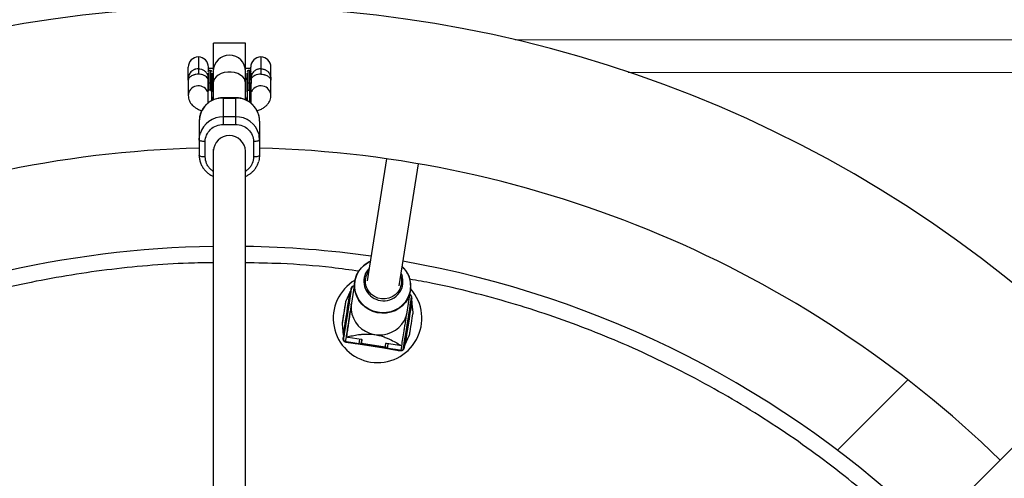
# Model space of a CAD drawing. Units: millimetres. Extents: x -1417 to 5594, y -5415 to 1596.
# Drawn here: x 1984 to 2473, y -1557 to -1330 of the extents above; entities that cross this region are included whole.
import ezdxf

# ---------------------------------------------------------------- set-up
doc = ezdxf.new("R2010")
doc.units = ezdxf.units.MM

msp = doc.modelspace()

# ---------------------------------------------------------------- linework, layer by layer
at = {"color": 7, "linetype": 'Continuous', "lineweight": 25}
for p, q in [((2951.17, -1067.88), (2350.58, -1668.47)), ((2096.23, -1341.31), (2080.23, -1341.31)), ((2080.23, -1354.67), (2080.23, -1341.31)), ((2096.23, -1359.24), (2096.23, -1341.31)), ((2583.22, -1339.91), (2229.98, -1339.61)), ((2072.79, -1348.16), (2072.79, -1356.73)), ((2103.79, -1348.16), (2103.79, -1356.73)), ((2067.79, -1359.65), (2067.79, -1353.16)), ((2077.79, -1354.94), (2077.79, -1353.16)), ((2098.79, -1359.29), (2098.79, -1353.16)), ((2108.79, -1367.28), (2108.79, -1353.16)), ((2080.23, -1353.91), (2077.79, -1353.91)), ((2078.86, -1354.87), (2078.06, -1354.87)), ((2078.06, -1354.87), (2078.06, -1364.7)), ((2078.86, -1354.87), (2078.86, -1364.7)), ((2080.21, -1359.27), (2079.46, -1358.11)), ((2080.21, -1355.27), (2080.21, -1369.47)), ((2096.21, -1369.46), (2096.21, -1355.27)), ((2096.96, -1358.11), (2096.21, -1359.27)), ((2098.79, -1353.91), (2096.23, -1353.91)), ((2098.36, -1354.87), (2097.56, -1354.87)), ((2097.56, -1364.7), (2097.56, -1354.87)), ((2098.36, -1370.71), (2098.36, -1354.87)), ((2286.15, -1355.66), (2577.58, -1355.91)), ((2067.79, -1359.65), (2067.79, -1367.28)), ((2078.06, -1361.01), (2078.86, -1361.01)), ((2097.56, -1361.01), (2098.36, -1361.01)), ((2077.46, -1365.47), (2077.46, -1371.15)), ((2078.86, -1364.7), (2078.06, -1364.7)), ((2079.46, -1369.56), (2079.46, -1365.47)), ((2096.96, -1365.47), (2096.96, -1369.56)), ((2097.55, -1364.7), (2098.36, -1364.7)), ((2098.96, -1371.17), (2098.96, -1365.47)), ((2079.9, -1369.59), (2079.59, -1368.67)), ((2091.21, -1368.4), (2085.21, -1368.4)), ((2085.21, -1381.62), (2085.21, -1368.4)), ((2085.21, -1368.54), (2091.21, -1368.54)), ((2091.21, -1368.4), (2091.21, -1381.62)), ((2096.5, -1369.59), (2096.83, -1368.67)), ((2091.21, -1377.85), (2085.21, -1377.85)), ((2073.21, -1379.98), (2073.21, -1396.93)), ((2085.21, -1381.62), (2091.21, -1381.62)), ((2103.21, -1379.98), (2103.21, -1396.93)), ((2076.21, -1397.83), (2076.21, -1390.2)), ((2100.21, -1390.2), (2100.21, -1397.83)), ((2080.21, -1394), (2080.21, -1665.97)), ((2096.21, -1665.98), (2096.21, -1394.74)), ((2166.18, -1398.72), (2156.58, -1459.35)), ((2172.38, -1461.86), (2181.99, -1401.22)), ((2150.44, -1459.69), (2148.74, -1470.46)), ((2148.15, -1464.65), (2145.83, -1469.79)), ((2148.64, -1464.73), (2148.15, -1464.65)), ((2148.95, -1462.76), (2148.95, -1462.76)), ((2148.96, -1462.72), (2148.96, -1462.72)), ((2176.41, -1474.84), (2178.11, -1464.07)), ((2145.79, -1469.92), (2144.09, -1480.65)), ((2178.76, -1469.5), (2178.27, -1469.42)), ((2179.38, -1475.1), (2178.76, -1469.5)), ((2148.58, -1471.48), (2148.69, -1470.79)), ((2144.09, -1480.78), (2144.7, -1486.38)), ((2144.7, -1486.38), (2145.2, -1486.46)), ((2144.89, -1488.44), (2144.89, -1488.44)), ((2146.11, -1487.08), (2145.72, -1489.58)), ((2145.72, -1489.58), (2173.37, -1493.96)), ((2146.28, -1487.02), (2146.46, -1487.25)), ((2153.61, -1488.49), (2147.14, -1487.47)), ((2153.74, -1490.85), (2154.08, -1488.69)), ((2153.77, -1489.84), (2153.94, -1488.8)), ((2153.77, -1489.88), (2153.77, -1489.88)), ((2175.32, -1491.23), (2177.64, -1486.09)), ((2165.42, -1492.25), (2153.81, -1490.41)), ((2165.69, -1490.53), (2165.35, -1492.69)), ((2165.63, -1491.72), (2165.83, -1490.47)), ((2173.73, -1491.68), (2166.2, -1490.48)), ((2173.37, -1493.96), (2173.72, -1491.74)), ((2174.51, -1493.16), (2174.51, -1493.16)), ((2174.83, -1491.15), (2175.32, -1491.23)), ((2424.94, -1508.55), (2389.99, -1543.5))]:
    msp.add_line(p, q, dxfattribs=at)
at = {"color": 8, "linetype": 'Continuous', "lineweight": 25}
for p, q in [((2080.21, -1368.8), (2079.59, -1368.67)), ((2096.83, -1368.67), (2096.21, -1368.8)), ((2152.63, -1490.67), (2152.99, -1488.39)), ((2166.82, -1490.58), (2166.46, -1492.86)), ((2175.04, -1491.19), (2174.86, -1492.56))]:
    msp.add_line(p, q, dxfattribs=at)
at = {"color": 8, "linetype": 'Continuous', "lineweight": 25, "flags": 128}
for points in [[(2096.21, -1360.98), (2096.1, -1360.12), (2095.64, -1359.01), (2094.83, -1357.99), (2093.71, -1357.11), (2092.33, -1356.41), (2090.76, -1355.93), (2089.08, -1355.68), (2087.35, -1355.68), (2085.66, -1355.93), (2084.09, -1356.41), (2082.71, -1357.11), (2081.59, -1357.99), (2080.78, -1359.01), (2080.32, -1360.12), (2080.21, -1360.98)], [(2178.01, -1463.94), (2177.49, -1466.04), (2176.64, -1468.03), (2175.46, -1469.86), (2174, -1471.48), (2172.28, -1472.85), (2170.36, -1473.93), (2168.27, -1474.69), (2166.09, -1475.13), (2163.86, -1475.21), (2161.64, -1474.95), (2159.49, -1474.34), (2157.47, -1473.41), (2155.62, -1472.18), (2153.99, -1470.68), (2152.64, -1468.95), (2151.58, -1467.03), (2150.86, -1464.97), (2150.48, -1462.83), (2150.46, -1460.67), (2150.8, -1458.53), (2151.49, -1456.48), (2152.51, -1454.56), (2153.83, -1452.83), (2154.77, -1451.89)], [(2145.83, -1469.79), (2145.8, -1469.98), (2145.71, -1470.53), (2145.58, -1471.4), (2145.4, -1472.54), (2145.19, -1473.86), (2144.96, -1475.28), (2144.74, -1476.71), (2144.53, -1478.03), (2144.35, -1479.17), (2144.21, -1480.04), (2144.12, -1480.59), (2144.09, -1480.78), (2144.09, -1480.78)], [(2177.64, -1486.09), (2177.67, -1485.91), (2177.75, -1485.36), (2177.89, -1484.48), (2178.07, -1483.35), (2178.28, -1482.02), (2178.51, -1480.6), (2178.73, -1479.18), (2178.94, -1477.85), (2179.12, -1476.71), (2179.26, -1475.84), (2179.35, -1475.29), (2179.38, -1475.1)], [(2146.31, -1486.93), (2146.28, -1486.98), (2146.27, -1487.01), (2146.28, -1487.02)]]:
    msp.add_lwpolyline(points, dxfattribs=at)
at = {"color": 7, "linetype": 'Continuous', "lineweight": 25, "flags": 128}
for points in [[(2078.06, -1361.01), (2077.94, -1361.01), (2077.83, -1361.04), (2077.73, -1361.07), (2077.64, -1361.12), (2077.56, -1361.18), (2077.51, -1361.25), (2077.47, -1361.32), (2077.46, -1361.4)], [(2078.86, -1361.01), (2078.98, -1361.01), (2079.09, -1361.04), (2079.19, -1361.07), (2079.28, -1361.12), (2079.36, -1361.18), (2079.41, -1361.25), (2079.45, -1361.32), (2079.46, -1361.4)], [(2096.96, -1361.4), (2096.97, -1361.32), (2097.01, -1361.25), (2097.06, -1361.18), (2097.14, -1361.12), (2097.23, -1361.07), (2097.33, -1361.04), (2097.44, -1361.01), (2097.56, -1361.01)], [(2098.36, -1361.01), (2098.48, -1361.01), (2098.59, -1361.04), (2098.69, -1361.07), (2098.78, -1361.12), (2098.86, -1361.18), (2098.91, -1361.25), (2098.95, -1361.32), (2098.96, -1361.4)], [(2073.21, -1389.3), (2073.39, -1387.31), (2073.64, -1386.25)], [(2103.21, -1389.3), (2103.03, -1387.31), (2102.9, -1386.7)], [(2076.21, -1390.2), (2075.62, -1390.18), (2075.06, -1390.13), (2074.54, -1390.05), (2074.09, -1389.94), (2073.72, -1389.8), (2073.44, -1389.64), (2073.27, -1389.47), (2073.21, -1389.3)], [(2103.21, -1389.3), (2103.15, -1389.47), (2102.98, -1389.64), (2102.7, -1389.8), (2102.33, -1389.94), (2101.88, -1390.05), (2101.36, -1390.13), (2100.8, -1390.18), (2100.21, -1390.2)], [(2076.21, -1397.83), (2075.62, -1397.81), (2075.06, -1397.76), (2074.54, -1397.68), (2074.09, -1397.57), (2073.72, -1397.43), (2073.44, -1397.27), (2073.27, -1397.11), (2073.21, -1396.93)], [(2103.21, -1396.93), (2103.15, -1397.11), (2102.98, -1397.27), (2102.7, -1397.43), (2102.33, -1397.57), (2101.88, -1397.68), (2101.36, -1397.76), (2100.8, -1397.81), (2100.21, -1397.83)], [(2103.21, -1396.93), (2103.03, -1398.92), (2102.78, -1399.98)], [(2178.11, -1464.07), (2177.59, -1466.2), (2176.73, -1468.21), (2175.54, -1470.05), (2174.06, -1471.68), (2172.33, -1473.06), (2170.39, -1474.16), (2168.29, -1474.93), (2166.09, -1475.36), (2163.84, -1475.45), (2161.6, -1475.18), (2159.43, -1474.57), (2157.39, -1473.63), (2155.52, -1472.39), (2153.88, -1470.88), (2152.51, -1469.13), (2151.45, -1467.19), (2150.72, -1465.12), (2150.34, -1462.96), (2150.32, -1460.78), (2150.66, -1458.62), (2151.35, -1456.55), (2152.38, -1454.62), (2153.72, -1452.87), (2155.33, -1451.36), (2157.17, -1450.12), (2158.12, -1449.63)], [(2173.36, -1455.66), (2173.7, -1456.41), (2173.99, -1457.24)], [(2173.16, -1456.91), (2173.53, -1458.37), (2173.62, -1460.14), (2173.34, -1461.88), (2172.71, -1463.53), (2171.75, -1465.01), (2170.5, -1466.28), (2169, -1467.27), (2167.33, -1467.95), (2165.55, -1468.29), (2163.73, -1468.27), (2161.94, -1467.9), (2160.27, -1467.19), (2158.78, -1466.17), (2157.53, -1464.87), (2156.56, -1463.37), (2155.93, -1461.71), (2155.66, -1459.96), (2155.75, -1458.2), (2155.75, -1458.2)], [(2144.7, -1486.38), (2144.71, -1486.37), (2144.75, -1486.11), (2144.84, -1485.51), (2144.99, -1484.58), (2145.18, -1483.37), (2145.41, -1481.9), (2145.68, -1480.23), (2145.97, -1478.41), (2146.27, -1476.49), (2146.58, -1474.54), (2146.88, -1472.63), (2147.17, -1470.8), (2147.44, -1469.13), (2147.67, -1467.66), (2147.86, -1466.45), (2148.01, -1465.53), (2148.1, -1464.92), (2148.14, -1464.66), (2148.15, -1464.65)], [(2144.7, -1486.38), (2144.71, -1486.37), (2144.75, -1486.11), (2144.84, -1485.51), (2144.99, -1484.58), (2145.18, -1483.37), (2145.41, -1481.9), (2145.68, -1480.23), (2145.97, -1478.41), (2146.27, -1476.49), (2146.58, -1474.54), (2146.88, -1472.63), (2147.17, -1470.8), (2147.44, -1469.13), (2147.67, -1467.66), (2147.86, -1466.45), (2148.01, -1465.53), (2148.1, -1464.92), (2148.14, -1464.66), (2148.15, -1464.65)], [(2144.89, -1488.44), (2144.91, -1488.26), (2145, -1487.74), (2145.13, -1486.89), (2145.31, -1485.73), (2145.54, -1484.29), (2145.81, -1482.62), (2146.1, -1480.75), (2146.42, -1478.75), (2146.75, -1476.66), (2147.09, -1474.53), (2147.42, -1472.44), (2147.74, -1470.44), (2148.03, -1468.57), (2148.3, -1466.9), (2148.52, -1465.46), (2148.71, -1464.3), (2148.84, -1463.45), (2148.92, -1462.93), (2148.95, -1462.76)], [(2145.2, -1486.46), (2145.2, -1486.45), (2145.24, -1486.19), (2145.34, -1485.59), (2145.48, -1484.66), (2145.68, -1483.45), (2145.91, -1481.98), (2146.17, -1480.31), (2146.46, -1478.49), (2146.76, -1476.57), (2147.07, -1474.62), (2147.38, -1472.7), (2147.67, -1470.88), (2147.93, -1469.21), (2148.16, -1467.74), (2148.36, -1466.53), (2148.5, -1465.6), (2148.6, -1465), (2148.64, -1464.74), (2148.64, -1464.73)], [(2148.74, -1470.46), (2148.61, -1471.54), (2148.63, -1473.73), (2149.01, -1475.89), (2149.74, -1477.96), (2150.81, -1479.89), (2152.18, -1481.64), (2153.82, -1483.16), (2155.68, -1484.4), (2157.73, -1485.34), (2159.89, -1485.95), (2162.13, -1486.22), (2164.38, -1486.13), (2166.59, -1485.69), (2168.69, -1484.92), (2170.63, -1483.83), (2172.36, -1482.45), (2173.84, -1480.82), (2175.02, -1478.97), (2175.89, -1476.96), (2176.41, -1474.84), (2176.41, -1474.84)], [(2174.52, -1493.13), (2174.54, -1492.95), (2174.63, -1492.43), (2174.76, -1491.58), (2174.94, -1490.42), (2175.17, -1488.98), (2175.44, -1487.31), (2175.73, -1485.45), (2176.05, -1483.44), (2176.38, -1481.35), (2176.72, -1479.23), (2177.05, -1477.14), (2177.37, -1475.13), (2177.66, -1473.27), (2177.93, -1471.59), (2178.15, -1470.16), (2178.34, -1469), (2178.47, -1468.14), (2178.56, -1467.62), (2178.58, -1467.45)], [(2178.27, -1469.42), (2178.25, -1469.52), (2178.19, -1469.96), (2178.06, -1470.72), (2177.9, -1471.79), (2177.68, -1473.14), (2177.43, -1474.72), (2177.15, -1476.47), (2176.86, -1478.35), (2176.55, -1480.29)], [(2178.76, -1469.5), (2178.75, -1469.6), (2178.68, -1470.03), (2178.56, -1470.8), (2178.39, -1471.87), (2178.18, -1473.22), (2177.93, -1474.79), (2177.65, -1476.55), (2177.35, -1478.43), (2177.04, -1480.37)], [(2178.76, -1469.5), (2178.75, -1469.6), (2178.68, -1470.03), (2178.56, -1470.8), (2178.39, -1471.87), (2178.18, -1473.22), (2177.93, -1474.79), (2177.65, -1476.55), (2177.35, -1478.43), (2177.04, -1480.37)], [(2177.68, -1485.97), (2177.7, -1485.78), (2177.79, -1485.25), (2177.92, -1484.4), (2178.1, -1483.28), (2178.31, -1481.99), (2178.53, -1480.6), (2178.74, -1479.21), (2178.95, -1477.92), (2179.13, -1476.81), (2179.26, -1475.95), (2179.35, -1475.42), (2179.37, -1475.23)], [(2176.55, -1480.29), (2176.24, -1482.23), (2175.95, -1484.11), (2175.67, -1485.86), (2175.42, -1487.44), (2175.2, -1488.78), (2175.03, -1489.86), (2174.91, -1490.62), (2174.84, -1491.05), (2174.83, -1491.15)], [(2177.04, -1480.37), (2176.74, -1482.31), (2176.44, -1484.18), (2176.16, -1485.94), (2175.91, -1487.51), (2175.7, -1488.86), (2175.53, -1489.93), (2175.41, -1490.7), (2175.34, -1491.13), (2175.32, -1491.23)], [(2177.04, -1480.37), (2176.74, -1482.31), (2176.44, -1484.18), (2176.16, -1485.94), (2175.91, -1487.51), (2175.7, -1488.86), (2175.53, -1489.93), (2175.41, -1490.7), (2175.34, -1491.13), (2175.32, -1491.23)]]:
    msp.add_lwpolyline(points, dxfattribs=at)
at = {"color": 7, "linetype": 'Continuous', "lineweight": 25}
for centre, radius, start, end in [((2088.21, -1942.16), 619, 45.74052, 134.25949), ((2072.79, -1353.16), 5, 0, 180), ((2088.21, -1355.27), 8, 0, 180), ((2103.79, -1353.16), 5, 0, 180), ((2078.06, -1355.47), 0.6, 90, 180), ((2078.86, -1355.47), 0.6, 360, 90), ((2097.56, -1355.47), 0.6, 90, 180), ((2098.36, -1355.47), 0.6, 360, 90), ((2084.93, -1380.25), 11.72, 88.6204, 178.6677), ((2091.49, -1380.25), 11.72, 1.3323, 91.3796), ((2088.21, -1395.21), 8.01, 2.0628, 177.9372), ((2088.21, -1942.16), 549, 91.5657, 134.1651), ((2088.21, -1942.16), 549, 45.8349, 88.4343), ((2088.21, -1942.16), 500, 90.9168, 116.0832), ((2088.21, -1942.16), 500, 81.9168, 89.0832), ((2163.97, -1462.05), 13.7, 115.2834, 132.1407), ((2088.21, -1942.16), 500, 45.9168, 80.0832), ((2164.15, -1459.54), 8.5, 142.9353, 170.9452), ((2164.17, -1459.73), 9.32, 135.2001, 153.7615), ((2164.81, -1462.04), 13.45, 351.2978, 47.3955), ((2164.58, -1462.09), 13.62, 24.055, 46.7595), ((2161.73, -1477.94), 22, 120.4801, 41.5199), ((2148.08, -1462.61), 0.887, 307.0473, 350.6606), ((2149.94, -1462.91), 1, 81, 171), ((2146.29, -1469.99), 0.5, 155.7449, 171), ((2177.6, -1467.29), 1, 351, 81), ((2179.46, -1467.58), 0.887, 171.3394, 214.9527), ((2178.88, -1475.16), 0.5, 351, 6.2551), ((2144.59, -1480.73), 0.5, 171, 186.2551), ((2144.01, -1488.3), 0.887, 351.3394, 34.9527), ((2145.87, -1488.59), 1, 171, 261), ((2145.57, -1490.47), 0.906, 33.6562, 80.6358), ((2146.68, -1486.72), 0.5, 171.1162, 216.7942), ((2161.71, -1475.41), 19.23, 216.7943, 217.7646), ((2152.79, -1489.69), 1, 261, 351), ((2153.63, -1489.1), 0.607, 41.8691, 92.1455), ((2177.18, -1485.89), 0.5, 335.7449, 351), ((2166.61, -1491.88), 1, 171, 261), ((2165.99, -1491.05), 0.607, 69.8545, 120.1309), ((2173.24, -1494.86), 0.906, 81.3642, 128.3438), ((2173.53, -1492.97), 1, 261, 351), ((2175.39, -1493.27), 0.887, 127.0473, 170.6606)]:
    msp.add_arc(centre, radius, start, end, dxfattribs=at)
at = {"color": 8, "linetype": 'Continuous', "lineweight": 25}
for centre, radius, start, end in [((2072.81, -1367.48), 5.03, 27.581, 177.799), ((2103.76, -1367.48), 5.03, 2.2102, 152.5316), ((2085.02, -1389.75), 11.9, 89.0766, 162.8652), ((2091.41, -1389.73), 11.88, 14.7669, 90.9608), ((2164.42, -1459.66), 9.51, 154.7954, 262.2763), ((2164.84, -1459.75), 9.48, 259.6553, 15.3306), ((2165.02, -1461.9), 13.15, 351.0775, 24.0764), ((2176.96, -1467.74), 1.81, 348.7376, 63.0397), ((2148.61, -1471.52), 0.0481, 82.0576, 123.7607)]:
    msp.add_arc(centre, radius, start, end, dxfattribs=at)
at = {"color": 7, "linetype": 'Continuous', "lineweight": 25}
for points, knots in [([(2072.79, -1354.02), (2072.37, -1354.02), (2071.97, -1354.07), (2071.39, -1354.21), (2071.2, -1354.27), (2070.82, -1354.4), (2070.65, -1354.48), (2070.3, -1354.66), (2070.14, -1354.75), (2069.82, -1354.96), (2069.67, -1355.08), (2069.25, -1355.43), (2069.01, -1355.7), (2068.59, -1356.27), (2068.42, -1356.56), (2068.15, -1357.17), (2068.05, -1357.49), (2067.9, -1358.12), (2067.85, -1358.43), (2067.81, -1358.9), (2067.8, -1359.05), (2067.79, -1359.35), (2067.79, -1359.51), (2067.79, -1359.65)], [0, 0, 0, 0, 0.125, 0.125, 0.1875, 0.1875, 0.25, 0.25, 0.3125, 0.3125, 0.375, 0.375, 0.5, 0.5, 0.625, 0.625, 0.75, 0.75, 0.875, 0.875, 0.9375, 0.9375, 1, 1, 1, 1]), ([(2072.79, -1356.73), (2072.34, -1356.73), (2071.91, -1356.77), (2071.29, -1356.88), (2071.09, -1356.93), (2070.71, -1357.03), (2070.53, -1357.09), (2070.01, -1357.29), (2069.7, -1357.44), (2069.16, -1357.76), (2068.93, -1357.92), (2068.55, -1358.26), (2068.39, -1358.42), (2068.14, -1358.73), (2068.04, -1358.88), (2067.9, -1359.16), (2067.86, -1359.28), (2067.81, -1359.44), (2067.8, -1359.49), (2067.79, -1359.58), (2067.79, -1359.62), (2067.79, -1359.65)], [0, 0, 0, 0, 0.125, 0.125, 0.1875, 0.1875, 0.25, 0.25, 0.375, 0.375, 0.5, 0.5, 0.625, 0.625, 0.75, 0.75, 0.875, 0.875, 0.9375, 0.9375, 1, 1, 1, 1]), ([(2077.46, -1356.25), (2077.46, -1356.28), (2077.46, -1356.41), (2077.46, -1356.71), (2077.46, -1357.31), (2077.46, -1358.1), (2077.46, -1358.95), (2077.46, -1359.7), (2077.46, -1360.38), (2077.46, -1360.95), (2077.46, -1361.25), (2077.46, -1361.4)], [0, 0, 0, 0, 0.0319, 0.125876, 0.281902, 0.499931, 0.624944, 0.749954, 0.874974, 0.937482, 1, 1, 1, 1]), ([(2103.79, -1354.02), (2103.37, -1354.02), (2102.97, -1354.07), (2102.39, -1354.21), (2102.2, -1354.27), (2101.82, -1354.4), (2101.65, -1354.48), (2101.3, -1354.66), (2101.14, -1354.75), (2100.82, -1354.96), (2100.67, -1355.08), (2100.25, -1355.43), (2100.01, -1355.7), (2099.59, -1356.27), (2099.42, -1356.56), (2099.15, -1357.17), (2099.05, -1357.49), (2098.9, -1358.12), (2098.85, -1358.43), (2098.81, -1358.9), (2098.8, -1359.05), (2098.79, -1359.35), (2098.79, -1359.51), (2098.79, -1359.65)], [0, 0, 0, 0, 0.125, 0.125, 0.1875, 0.1875, 0.25, 0.25, 0.3125, 0.3125, 0.375, 0.375, 0.5, 0.5, 0.625, 0.625, 0.75, 0.75, 0.875, 0.875, 0.9375, 0.9375, 1, 1, 1, 1]), ([(2103.79, -1354.02), (2104.2, -1354.02), (2104.6, -1354.07), (2105.18, -1354.21), (2105.37, -1354.27), (2105.75, -1354.4), (2105.93, -1354.48), (2106.27, -1354.66), (2106.43, -1354.75), (2106.75, -1354.96), (2106.9, -1355.08), (2107.32, -1355.43), (2107.56, -1355.7), (2107.98, -1356.27), (2108.15, -1356.56), (2108.42, -1357.17), (2108.52, -1357.49), (2108.67, -1358.12), (2108.72, -1358.43), (2108.76, -1358.9), (2108.77, -1359.05), (2108.78, -1359.35), (2108.79, -1359.51), (2108.79, -1359.65)], [0, 0, 0, 0, 0.125, 0.125, 0.1875, 0.1875, 0.25, 0.25, 0.3125, 0.3125, 0.375, 0.375, 0.5, 0.5, 0.625, 0.625, 0.75, 0.75, 0.875, 0.875, 0.9375, 0.9375, 1, 1, 1, 1]), ([(2103.79, -1356.73), (2104.23, -1356.73), (2104.66, -1356.77), (2105.28, -1356.88), (2105.48, -1356.93), (2105.86, -1357.03), (2106.04, -1357.09), (2106.56, -1357.29), (2106.87, -1357.44), (2107.41, -1357.76), (2107.64, -1357.92), (2108.02, -1358.26), (2108.18, -1358.42), (2108.43, -1358.73), (2108.53, -1358.88), (2108.67, -1359.16), (2108.72, -1359.28), (2108.76, -1359.44), (2108.77, -1359.49), (2108.78, -1359.58), (2108.79, -1359.62), (2108.79, -1359.65)], [0, 0, 0, 0, 0.125, 0.125, 0.1875, 0.1875, 0.25, 0.25, 0.375, 0.375, 0.5, 0.5, 0.625, 0.625, 0.75, 0.75, 0.875, 0.875, 0.9375, 0.9375, 1, 1, 1, 1]), ([(2077.46, -1361.4), (2077.46, -1361.47), (2077.46, -1361.76), (2077.46, -1362.41), (2077.46, -1363.2), (2077.46, -1363.91), (2077.46, -1364.44), (2077.46, -1364.93), (2077.46, -1365.29), (2077.46, -1365.47)], [0, 0, 0, 0, 0.0615454, 0.2282121, 0.4999859, 0.6515147, 0.7499916, 0.8749889, 1, 1, 1, 1]), ([(2067.79, -1367.28), (2067.81, -1367.73), (2067.87, -1368.64), (2068.31, -1369.92), (2068.96, -1371.08), (2069.8, -1372.09), (2070.83, -1373), (2072.12, -1373.83), (2073.33, -1374.45), (2074.21, -1374.76), (2074.48, -1374.85)], [0, 0, 0, 0, 0.1157366, 0.2331337, 0.3496741, 0.4702387, 0.6007309, 0.7488454, 0.9219535, 1, 1, 1, 1]), ([(2077.55, -1365.34), (2077.52, -1365.33), (2077.27, -1365.23), (2077.04, -1365.1), (2076.86, -1364.98), (2076.9, -1365.01), (2076.9, -1365.01)], [0, 0, 0, 0, 0.0484377, 0.5065482, 0.93146, 1, 1, 1, 1]), ([(2078.05, -1364.7), (2078.04, -1364.7), (2078.01, -1364.7), (2077.97, -1364.71), (2077.93, -1364.72), (2077.89, -1364.74), (2077.84, -1364.77), (2077.78, -1364.82), (2077.71, -1364.91), (2077.63, -1365.04), (2077.54, -1365.25), (2077.47, -1365.52), (2077.46, -1365.74), (2077.46, -1365.86)], [0, 0, 0, 0, 0.022949, 0.046506, 0.07126, 0.097718, 0.126299, 0.184708, 0.251929, 0.367912, 0.50211, 0.739925, 1, 1, 1, 1]), ([(2077.46, -1365.47), (2077.46, -1365.43), (2077.46, -1365.37), (2077.48, -1365.28), (2077.5, -1365.19), (2077.54, -1365.08), (2077.6, -1364.96), (2077.69, -1364.85), (2077.81, -1364.76), (2077.93, -1364.71), (2078.01, -1364.7), (2078.05, -1364.7)], [0, 0, 0, 0, 0.097434, 0.180777, 0.249986, 0.382198, 0.499525, 0.640876, 0.76973, 0.888417, 1, 1, 1, 1]), ([(2079.46, -1365.86), (2079.46, -1365.81), (2079.46, -1365.72), (2079.45, -1365.58), (2079.42, -1365.45), (2079.4, -1365.33), (2079.35, -1365.19), (2079.29, -1365.04), (2079.22, -1364.91), (2079.14, -1364.82), (2079.07, -1364.77), (2079, -1364.73), (2078.94, -1364.7), (2078.89, -1364.7), (2078.87, -1364.7)], [0, 0, 0, 0, 0.1062907, 0.2089298, 0.3081583, 0.4042424, 0.4974757, 0.6315363, 0.7481968, 0.8151792, 0.874049, 0.9201668, 0.9613576, 1, 1, 1, 1]), ([(2078.87, -1364.7), (2078.89, -1364.7), (2078.93, -1364.7), (2078.99, -1364.71), (2079.05, -1364.73), (2079.11, -1364.77), (2079.17, -1364.8), (2079.22, -1364.85), (2079.27, -1364.9), (2079.33, -1364.98), (2079.38, -1365.08), (2079.43, -1365.2), (2079.45, -1365.33), (2079.46, -1365.42), (2079.46, -1365.47)], [0, 0, 0, 0, 0.055215, 0.11177, 0.170117, 0.23066, 0.29376, 0.35973, 0.428839, 0.501314, 0.618221, 0.751234, 0.860183, 1, 1, 1, 1]), ([(2096.96, -1367.44), (2096.96, -1367.49), (2096.96, -1367.59), (2096.95, -1367.74), (2096.94, -1367.89), (2096.93, -1368.06), (2096.91, -1368.25), (2096.88, -1368.46), (2096.85, -1368.6), (2096.83, -1368.67)], [0, 0, 0, 0, 0.130293, 0.256621, 0.379224, 0.498378, 0.667767, 0.834604, 1, 1, 1, 1]), ([(2097.55, -1364.7), (2097.54, -1364.7), (2097.51, -1364.7), (2097.47, -1364.71), (2097.43, -1364.72), (2097.39, -1364.74), (2097.34, -1364.77), (2097.28, -1364.82), (2097.21, -1364.91), (2097.13, -1365.04), (2097.04, -1365.25), (2096.97, -1365.52), (2096.96, -1365.74), (2096.96, -1365.86)], [0, 0, 0, 0, 0.022953, 0.046512, 0.071266, 0.097723, 0.1263, 0.184713, 0.251931, 0.367879, 0.50211, 0.739874, 1, 1, 1, 1]), ([(2096.96, -1365.47), (2096.96, -1365.44), (2096.96, -1365.37), (2096.98, -1365.28), (2097, -1365.19), (2097.04, -1365.08), (2097.1, -1364.96), (2097.19, -1364.85), (2097.31, -1364.76), (2097.43, -1364.71), (2097.51, -1364.7), (2097.55, -1364.7)], [0, 0, 0, 0, 0.097497, 0.180828, 0.24995, 0.382131, 0.499508, 0.640856, 0.769712, 0.888406, 1, 1, 1, 1]), ([(2098.96, -1365.52), (2098.96, -1365.48), (2098.96, -1365.41), (2098.94, -1365.3), (2098.92, -1365.21), (2098.89, -1365.12), (2098.86, -1365.05), (2098.81, -1364.96), (2098.74, -1364.87), (2098.64, -1364.79), (2098.55, -1364.73), (2098.46, -1364.7), (2098.4, -1364.7), (2098.37, -1364.7)], [0, 0, 0, 0, 0.1019596, 0.1963802, 0.2832938, 0.3627415, 0.4347773, 0.4994743, 0.6315454, 0.7495373, 0.8362675, 0.9192933, 1, 1, 1, 1]), ([(2098.37, -1364.7), (2098.39, -1364.7), (2098.43, -1364.7), (2098.49, -1364.71), (2098.55, -1364.73), (2098.61, -1364.77), (2098.67, -1364.8), (2098.72, -1364.85), (2098.77, -1364.9), (2098.83, -1364.98), (2098.88, -1365.08), (2098.93, -1365.2), (2098.95, -1365.33), (2098.96, -1365.42), (2098.96, -1365.47)], [0, 0, 0, 0, 0.055217, 0.111775, 0.170123, 0.230665, 0.293764, 0.359731, 0.428835, 0.501304, 0.618215, 0.751231, 0.860215, 1, 1, 1, 1]), ([(2099.66, -1365.02), (2099.66, -1365.02), (2099.66, -1365.02), (2099.43, -1365.16), (2099.11, -1365.3), (2098.96, -1365.36)], [0, 0, 0, 0, 0.25466, 0.666594, 1, 1, 1, 1]), ([(2101.96, -1374.9), (2102.2, -1374.82), (2103.14, -1374.5), (2104.45, -1373.84), (2105.86, -1372.91), (2106.95, -1371.92), (2107.79, -1370.82), (2108.4, -1369.6), (2108.73, -1368.4), (2108.77, -1367.61), (2108.79, -1367.28)], [0, 0, 0, 0, 0.068772, 0.263657, 0.423541, 0.559805, 0.683852, 0.801428, 0.915946, 1, 1, 1, 1]), ([(2085.21, -1368.4), (2084.55, -1368.43), (2083.63, -1368.47), (2082.28, -1368.73), (2081.13, -1369.06), (2079.82, -1369.6), (2078.51, -1370.33), (2077.24, -1371.27), (2076.08, -1372.41), (2075.05, -1373.74), (2074.21, -1375.24), (2073.6, -1376.9), (2073.25, -1378.5), (2073.24, -1379.54), (2073.24, -1379.98)], [0, 0, 0, 0, 0.104795, 0.148144, 0.220045, 0.2951, 0.375969, 0.460811, 0.548938, 0.639854, 0.733282, 0.82911, 0.927371, 1, 1, 1, 1]), ([(2103.19, -1379.82), (2103.19, -1379.7), (2103.23, -1378.95), (2102.98, -1377.55), (2102.44, -1375.75), (2101.6, -1374.1), (2100.56, -1372.65), (2099.31, -1371.37), (2097.91, -1370.32), (2096.43, -1369.51), (2095.07, -1368.98), (2093.82, -1368.66), (2092.58, -1368.44), (2091.7, -1368.41), (2091.21, -1368.4)], [0, 0, 0, 0, 0.019449, 0.124139, 0.232218, 0.330245, 0.427976, 0.525069, 0.620793, 0.713246, 0.797726, 0.857146, 0.921614, 1, 1, 1, 1]), ([(2076.21, -1390.2), (2076.21, -1387.92), (2077.16, -1385.74), (2080.53, -1382.52), (2082.82, -1381.62), (2085.21, -1381.62)], [0, 0, 0, 0, 0.5, 0.5, 1, 1, 1, 1]), ([(2091.21, -1381.62), (2093.6, -1381.62), (2095.89, -1382.52), (2099.26, -1385.74), (2100.21, -1387.92), (2100.21, -1390.2)], [0, 0, 0, 0, 0.5, 0.5, 1, 1, 1, 1]), ([(2073.23, -1397.09), (2073.23, -1397.21), (2073.19, -1397.96), (2073.44, -1399.36), (2073.98, -1401.16), (2074.82, -1402.81), (2075.86, -1404.26), (2077.11, -1405.54), (2078.52, -1406.58), (2079.57, -1407.21), (2080.16, -1407.43), (2080.21, -1407.45)], [0, 0, 0, 0, 0.026919, 0.171817, 0.321405, 0.457081, 0.592348, 0.72673, 0.859219, 0.98718, 1, 1, 1, 1]), ([(2096.21, -1407.44), (2096.33, -1407.4), (2096.91, -1407.16), (2097.91, -1406.57), (2099.18, -1405.64), (2100.35, -1404.5), (2101.37, -1403.17), (2102.22, -1401.68), (2102.58, -1400.59), (2102.76, -1400.05)], [0, 0, 0, 0, 0.036271, 0.182751, 0.336426, 0.49605, 0.660726, 0.829953, 1, 1, 1, 1]), ([(2146.89, -1475.59), (2146.9, -1475.53), (2146.92, -1475.4), (2146.95, -1475.22), (2146.98, -1475.03), (2147, -1474.85), (2147.03, -1474.66), (2147.06, -1474.47), (2147.09, -1474.29), (2147.12, -1474.1), (2147.15, -1473.92), (2147.17, -1473.73), (2147.2, -1473.54), (2147.23, -1473.36), (2147.26, -1473.17), (2147.3, -1472.87), (2147.36, -1472.47), (2147.43, -1471.96), (2147.51, -1471.46), (2147.6, -1470.77), (2147.72, -1469.92), (2147.86, -1468.91), (2147.99, -1467.95), (2148.12, -1467.02), (2148.24, -1466.12), (2148.36, -1465.2), (2148.49, -1464.25), (2148.57, -1463.64), (2148.61, -1463.32)], [0, 0, 0, 0, 0.008349, 0.016707, 0.0251, 0.033553, 0.042087, 0.050728, 0.059496, 0.068414, 0.077501, 0.086776, 0.096258, 0.105963, 0.115907, 0.126104, 0.15442, 0.184657, 0.216999, 0.251592, 0.325464, 0.408341, 0.500678, 0.586407, 0.679106, 0.778884, 0.885827, 1, 1, 1, 1]), ([(2149.81, -1461.93), (2149.8, -1461.93), (2149.75, -1461.92), (2149.63, -1461.96), (2149.51, -1462), (2149.42, -1462.06), (2149.37, -1462.09), (2149.33, -1462.12), (2149.28, -1462.16), (2149.24, -1462.2), (2149.19, -1462.25), (2149.09, -1462.37), (2149, -1462.56), (2148.97, -1462.68), (2148.95, -1462.76)], [0, 0, 0, 0, 0.067121, 0.212395, 0.307466, 0.330127, 0.34904, 0.365691, 0.382189, 0.400697, 0.422794, 0.481038, 0.653892, 1, 1, 1, 1]), ([(2178.58, -1467.45), (2178.59, -1467.43), (2178.59, -1467.38), (2178.6, -1467.31), (2178.6, -1467.25), (2178.59, -1467.18), (2178.58, -1467.13), (2178.57, -1467.08), (2178.56, -1467.02), (2178.54, -1466.97), (2178.52, -1466.9), (2178.48, -1466.82), (2178.43, -1466.74), (2178.37, -1466.66), (2178.32, -1466.6), (2178.26, -1466.54), (2178.2, -1466.49), (2178.13, -1466.45), (2178.09, -1466.42), (2178.07, -1466.41)], [0, 0, 0, 0, 0.1076608, 0.2053563, 0.2931299, 0.3710417, 0.4260487, 0.4752589, 0.5187566, 0.5566645, 0.6082853, 0.6468029, 0.6763581, 0.7052446, 0.742209, 0.7869561, 0.8444181, 0.9153079, 1, 1, 1, 1]), ([(2148.58, -1471.48), (2148.46, -1472.26), (2148.34, -1473.02), (2148.16, -1474.15), (2148.1, -1474.52), (2147.99, -1475.24), (2147.93, -1475.59), (2147.77, -1476.62), (2147.66, -1477.29), (2147.46, -1478.59), (2147.36, -1479.21), (2147.07, -1481.05), (2146.88, -1482.2), (2146.53, -1484.46), (2146.35, -1485.56), (2146.18, -1486.64)], [0, 0, 0, 0, 0.125, 0.125, 0.1875, 0.1875, 0.25, 0.25, 0.375, 0.375, 0.5, 0.5, 0.75, 0.75, 1, 1, 1, 1]), ([(2148.62, -1471.47), (2148.61, -1471.55), (2148.59, -1471.72), (2148.55, -1471.97), (2148.51, -1472.22), (2148.47, -1472.47), (2148.43, -1472.73), (2148.39, -1472.99), (2148.35, -1473.25), (2148.31, -1473.52), (2148.23, -1474.06), (2148.1, -1474.89), (2147.89, -1476.28), (2147.64, -1477.99), (2147.38, -1479.72), (2147.15, -1481.26), (2146.96, -1482.6), (2146.75, -1484), (2146.53, -1485.45), (2146.39, -1486.43), (2146.31, -1486.93)], [0, 0, 0, 0, 0.013268, 0.02663, 0.040115, 0.053747, 0.067552, 0.081553, 0.095774, 0.110237, 0.124961, 0.185095, 0.249865, 0.366985, 0.499668, 0.586639, 0.679995, 0.779918, 0.88655, 1, 1, 1, 1]), ([(2173.73, -1491.68), (2173.92, -1490.49), (2174.11, -1489.28), (2174.51, -1486.8), (2174.71, -1485.52), (2175.03, -1483.5), (2175.14, -1482.81), (2175.31, -1481.73), (2175.37, -1481.37), (2175.49, -1480.61), (2175.55, -1480.23), (2175.67, -1479.44), (2175.73, -1479.05), (2175.86, -1478.23), (2175.93, -1477.81), (2176.06, -1476.97), (2176.13, -1476.54), (2176.23, -1475.9), (2176.27, -1475.69), (2176.33, -1475.26), (2176.37, -1475.05), (2176.4, -1474.84)], [0, 0, 0, 0, 0.25, 0.25, 0.5, 0.5, 0.625, 0.625, 0.6875, 0.6875, 0.75, 0.75, 0.8125, 0.8125, 0.875, 0.875, 0.9375, 0.9375, 0.96875, 0.96875, 1, 1, 1, 1]), ([(2146.32, -1489.97), (2146.28, -1489.96), (2146.2, -1489.95), (2146.07, -1489.92), (2145.95, -1489.88), (2145.8, -1489.83), (2145.64, -1489.75), (2145.47, -1489.64), (2145.3, -1489.5), (2145.16, -1489.36), (2145.05, -1489.21), (2144.96, -1489.07), (2144.88, -1488.93), (2144.81, -1488.76), (2144.75, -1488.57), (2144.72, -1488.37), (2144.7, -1488.17), (2144.71, -1487.98), (2144.73, -1487.86), (2144.74, -1487.79)], [0, 0, 0, 0, 0.068515, 0.132499, 0.192039, 0.247238, 0.328081, 0.395604, 0.451231, 0.497496, 0.527871, 0.557198, 0.588298, 0.623567, 0.68022, 0.749085, 0.822356, 0.905848, 1, 1, 1, 1]), ([(2144.89, -1488.44), (2144.88, -1488.46), (2144.87, -1488.52), (2144.87, -1488.61), (2144.88, -1488.69), (2144.89, -1488.76), (2144.9, -1488.81), (2144.91, -1488.86), (2144.93, -1488.92), (2144.95, -1488.98), (2144.99, -1489.06), (2145.04, -1489.14), (2145.1, -1489.22), (2145.17, -1489.3), (2145.26, -1489.38), (2145.36, -1489.45), (2145.47, -1489.51), (2145.6, -1489.56), (2145.67, -1489.57), (2145.72, -1489.58)], [0, 0, 0, 0, 0.095499, 0.179044, 0.250715, 0.287885, 0.321137, 0.35053, 0.376145, 0.411027, 0.437054, 0.457025, 0.476544, 0.501522, 0.553901, 0.629066, 0.728184, 0.851746, 1, 1, 1, 1]), ([(2159.54, -1491.77), (2159.48, -1491.76), (2159.35, -1491.74), (2159.15, -1491.71), (2158.95, -1491.67), (2158.75, -1491.64), (2158.55, -1491.61), (2158.35, -1491.58), (2158.15, -1491.55), (2157.95, -1491.52), (2157.75, -1491.48), (2157.55, -1491.45), (2157.35, -1491.42), (2157.15, -1491.39), (2156.94, -1491.36), (2156.74, -1491.33), (2156.42, -1491.27), (2155.96, -1491.2), (2155.4, -1491.11), (2154.83, -1491.02), (2154.06, -1490.9), (2153.11, -1490.75), (2151.98, -1490.57), (2150.91, -1490.4), (2149.87, -1490.24), (2148.88, -1490.08), (2147.85, -1489.92), (2146.78, -1489.75), (2146.08, -1489.64), (2145.72, -1489.58)], [0, 0, 0, 0, 0.00757, 0.015171, 0.022824, 0.030548, 0.038362, 0.046287, 0.054339, 0.062535, 0.070893, 0.079427, 0.088151, 0.09708, 0.106226, 0.1156, 0.125213, 0.153014, 0.18305, 0.215464, 0.250369, 0.323153, 0.406306, 0.500126, 0.583632, 0.675319, 0.775248, 0.883463, 1, 1, 1, 1]), ([(2146.18, -1486.64), (2146.17, -1486.69), (2146.18, -1486.74), (2146.23, -1486.84), (2146.26, -1486.89), (2146.31, -1486.93)], [0, 0, 0, 0, 0.5, 0.5, 1, 1, 1, 1]), ([(2159.54, -1491.8), (2159.48, -1491.79), (2159.37, -1491.77), (2159.19, -1491.75), (2159.02, -1491.72), (2158.84, -1491.69), (2158.67, -1491.66), (2158.5, -1491.64), (2158.32, -1491.61), (2158.15, -1491.58), (2157.8, -1491.53), (2157.27, -1491.45), (2156.44, -1491.33), (2155.49, -1491.2), (2154.43, -1491.05), (2153.38, -1490.91), (2152.31, -1490.76), (2151.29, -1490.63), (2150.3, -1490.5), (2149.34, -1490.37), (2148.35, -1490.24), (2147.34, -1490.11), (2146.67, -1490.02), (2146.32, -1489.97)], [0, 0, 0, 0, 0.006751, 0.013514, 0.02031, 0.027158, 0.034079, 0.041091, 0.048212, 0.05546, 0.06285, 0.092722, 0.125476, 0.183348, 0.2505, 0.324259, 0.407381, 0.50023, 0.58577, 0.678444, 0.778334, 0.885504, 1, 1, 1, 1]), ([(2147.14, -1487.47), (2147.05, -1487.45), (2146.95, -1487.43), (2146.77, -1487.39), (2146.68, -1487.37), (2146.54, -1487.31), (2146.48, -1487.28), (2146.43, -1487.23), (2146.45, -1487.2), (2146.51, -1487.19)], [0, 0, 0, 0, 0.25, 0.25, 0.5, 0.5, 0.75, 0.75, 1, 1, 1, 1]), ([(2146.51, -1487.19), (2147.39, -1486.98), (2148.3, -1486.77), (2150.2, -1486.39), (2151.19, -1486.21), (2152.8, -1485.99), (2153.36, -1485.93), (2154.25, -1485.85), (2154.55, -1485.82), (2155.18, -1485.78), (2155.51, -1485.77), (2156.19, -1485.75), (2156.54, -1485.75), (2157.26, -1485.75), (2157.64, -1485.76), (2158.41, -1485.81), (2158.81, -1485.84), (2159.62, -1485.92), (2160.04, -1485.98), (2160.45, -1486.04)], [0, 0, 0, 0, 0.25, 0.25, 0.5, 0.5, 0.625, 0.625, 0.6875, 0.6875, 0.75, 0.75, 0.8125, 0.8125, 0.875, 0.875, 0.9375, 0.9375, 1, 1, 1, 1]), ([(2152.63, -1490.67), (2152.7, -1490.69), (2152.77, -1490.69), (2152.88, -1490.68), (2152.92, -1490.68), (2153.05, -1490.66), (2153.12, -1490.63), (2153.3, -1490.56), (2153.39, -1490.49), (2153.55, -1490.34), (2153.62, -1490.26), (2153.72, -1490.07), (2153.76, -1489.96), (2153.77, -1489.84)], [0, 0, 0, 0, 0.0625, 0.0625, 0.125, 0.125, 0.25, 0.25, 0.5, 0.5, 0.75, 0.75, 1, 1, 1, 1]), ([(2160.45, -1486.04), (2160.88, -1486.11), (2161.3, -1486.19), (2161.92, -1486.32), (2162.12, -1486.37), (2162.52, -1486.46), (2162.72, -1486.51), (2163.68, -1486.77), (2164.38, -1487), (2165.69, -1487.47), (2166.28, -1487.71), (2167.41, -1488.2), (2167.93, -1488.45), (2169.44, -1489.18), (2170.37, -1489.68), (2172.11, -1490.68), (2172.94, -1491.18), (2173.73, -1491.68)], [0, 0, 0, 0, 0.0625, 0.0625, 0.09375, 0.09375, 0.125, 0.125, 0.25, 0.25, 0.375, 0.375, 0.5, 0.5, 0.75, 0.75, 1, 1, 1, 1]), ([(2173.37, -1493.96), (2173.21, -1493.93), (2172.88, -1493.88), (2172.39, -1493.8), (2171.91, -1493.73), (2171.43, -1493.65), (2170.89, -1493.57), (2170.3, -1493.47), (2169.63, -1493.37), (2168.95, -1493.26), (2167.93, -1493.1), (2166.64, -1492.89), (2165.26, -1492.68), (2164.28, -1492.52), (2163.71, -1492.43), (2163.14, -1492.34), (2162.64, -1492.26), (2162.19, -1492.19), (2161.81, -1492.13), (2161.43, -1492.07), (2161.05, -1492.01), (2160.68, -1491.95), (2160.3, -1491.89), (2159.92, -1491.83), (2159.67, -1491.79), (2159.54, -1491.77)], [0, 0, 0, 0, 0.0534224, 0.1050841, 0.1549876, 0.2031359, 0.2495323, 0.3141373, 0.3742089, 0.4381301, 0.4989588, 0.6354364, 0.7484221, 0.7833634, 0.8158326, 0.8459418, 0.8738316, 0.8918153, 0.908978, 0.9253999, 0.9411727, 0.9563995, 0.971195, 0.9856842, 1, 1, 1, 1]), ([(2172.67, -1494.14), (2172.5, -1494.11), (2172.16, -1494.05), (2171.65, -1493.96), (2171.14, -1493.86), (2170.64, -1493.77), (2170.15, -1493.68), (2169.66, -1493.59), (2169.19, -1493.5), (2168.71, -1493.41), (2168.24, -1493.33), (2167.43, -1493.18), (2166.28, -1492.97), (2164.85, -1492.71), (2163.59, -1492.48), (2162.64, -1492.31), (2161.81, -1492.17), (2161.24, -1492.08), (2160.8, -1492), (2160.49, -1491.95), (2160.17, -1491.9), (2159.86, -1491.85), (2159.64, -1491.82), (2159.54, -1491.8)], [0, 0, 0, 0, 0.05807, 0.11431, 0.168725, 0.22132, 0.272102, 0.321077, 0.368254, 0.413643, 0.457254, 0.4991, 0.634572, 0.748636, 0.815919, 0.87392, 0.906834, 0.936851, 0.950118, 0.962959, 0.975477, 0.987785, 1, 1, 1, 1]), ([(2165.63, -1491.72), (2165.61, -1491.84), (2165.61, -1491.95), (2165.65, -1492.16), (2165.69, -1492.26), (2165.79, -1492.46), (2165.86, -1492.55), (2166.01, -1492.68), (2166.07, -1492.72), (2166.18, -1492.78), (2166.22, -1492.8), (2166.33, -1492.84), (2166.39, -1492.85), (2166.46, -1492.86)], [0, 0, 0, 0, 0.25, 0.25, 0.5, 0.5, 0.75, 0.75, 0.875, 0.875, 0.9375, 0.9375, 1, 1, 1, 1]), ([(2174.86, -1492.56), (2174.85, -1492.6), (2174.84, -1492.68), (2174.81, -1492.79), (2174.78, -1492.9), (2174.74, -1493.01), (2174.68, -1493.14), (2174.6, -1493.3), (2174.49, -1493.46), (2174.37, -1493.6), (2174.25, -1493.71), (2174.13, -1493.82), (2173.96, -1493.93), (2173.75, -1494.04), (2173.55, -1494.1), (2173.36, -1494.15), (2173.15, -1494.18), (2172.91, -1494.18), (2172.76, -1494.16), (2172.67, -1494.14)], [0, 0, 0, 0, 0.057738, 0.111602, 0.161669, 0.208032, 0.250809, 0.319496, 0.376104, 0.411282, 0.442307, 0.471538, 0.501755, 0.557031, 0.626794, 0.684813, 0.75132, 0.866625, 1, 1, 1, 1]), ([(2173.37, -1493.96), (2173.4, -1493.96), (2173.45, -1493.97), (2173.54, -1493.97), (2173.62, -1493.97), (2173.7, -1493.96), (2173.78, -1493.94), (2173.86, -1493.92), (2173.93, -1493.89), (2174, -1493.85), (2174.07, -1493.81), (2174.15, -1493.75), (2174.23, -1493.69), (2174.29, -1493.63), (2174.33, -1493.57), (2174.36, -1493.52), (2174.39, -1493.48), (2174.42, -1493.43), (2174.45, -1493.36), (2174.49, -1493.25), (2174.51, -1493.17), (2174.52, -1493.13)], [0, 0, 0, 0, 0.095758, 0.181804, 0.258183, 0.324957, 0.382217, 0.430115, 0.468905, 0.499079, 0.523873, 0.543305, 0.563282, 0.589344, 0.624244, 0.649827, 0.67918, 0.712385, 0.749499, 0.861355, 1, 1, 1, 1])]:
    msp.add_open_spline(points, degree=3, knots=knots, dxfattribs=at)
at = {"color": 8, "linetype": 'Continuous', "lineweight": 25}
for points, knots in [([(2072.79, -1354.02), (2073.31, -1354.07), (2074.36, -1354.16), (2075.77, -1354.89), (2076.88, -1355.99), (2077.52, -1357.23), (2077.6, -1358.04), (2077.64, -1358.36)], [0, 0, 0, 0, 0.195148, 0.39325, 0.60378, 0.845631, 1, 1, 1, 1]), ([(2077.64, -1359.2), (2077.6, -1359.09), (2077.52, -1358.79), (2076.9, -1358.07), (2075.81, -1357.35), (2074.74, -1356.98), (2073.74, -1356.77), (2073.21, -1356.75), (2072.79, -1356.73)], [0, 0, 0, 0, 0.156621, 0.41074, 0.625128, 0.817117, 0.852901, 1, 1, 1, 1]), ([(2103.79, -1356.73), (2103.36, -1356.75), (2102.83, -1356.77), (2101.83, -1356.98), (2100.76, -1357.35), (2099.68, -1358.07), (2099.07, -1358.76), (2098.99, -1359.04), (2098.96, -1359.14)], [0, 0, 0, 0, 0.151205, 0.187988, 0.385337, 0.60571, 0.866923, 1, 1, 1, 1]), ([(2079.46, -1367.93), (2079.48, -1368.35), (2079.5, -1368.94), (2079.76, -1369.47), (2079.83, -1369.63)], [0, 0, 0, 0, 0.714282, 1, 1, 1, 1]), ([(2080.21, -1404.96), (2079.74, -1404.62), (2078.77, -1403.93), (2077.64, -1402.57), (2076.51, -1400.57), (2076.33, -1398.91), (2076.21, -1397.83)], [0, 0, 0, 0, 0.199702, 0.410403, 0.616726, 1, 1, 1, 1]), ([(2100.21, -1397.83), (2100.09, -1398.91), (2099.91, -1400.57), (2098.78, -1402.57), (2097.65, -1403.93), (2096.68, -1404.62), (2096.21, -1404.96)], [0, 0, 0, 0, 0.383272, 0.589594, 0.800295, 1, 1, 1, 1]), ([(2080.21, -1450.32), (2076.09, -1450.38), (2065.19, -1450.53), (2047.54, -1451.72), (2027.34, -1453.79), (2007.27, -1456.72), (1987.44, -1460.45), (1967.84, -1464.97), (1948.56, -1470.25), (1929.6, -1476.28), (1911.01, -1483.05), (1893.17, -1490.28), (1881.7, -1495.66), (1876.18, -1498.26)], [0, 0, 0, 0, 0.058514, 0.154873, 0.251047, 0.346891, 0.44278, 0.537653, 0.63249, 0.726657, 0.820018, 0.91342, 1, 1, 1, 1]), ([(2152.58, -1454.55), (2148.06, -1453.93), (2135.14, -1452.16), (2116.32, -1450.72), (2102.02, -1450.47), (2096.21, -1450.36)], [0, 0, 0, 0, 0.241657, 0.69156, 1, 1, 1, 1]), ([(2426.97, -1585.48), (2425.26, -1583.82), (2418.8, -1577.56), (2406.9, -1567.18), (2391.25, -1554.37), (2374.78, -1542.05), (2357.71, -1530.36), (2340.05, -1519.33), (2321.82, -1508.99), (2303.01, -1499.35), (2284.15, -1490.7), (2265.41, -1483.03), (2246.82, -1476.28), (2227.87, -1470.24), (2208.58, -1465), (2191.82, -1460.99), (2181.43, -1459.18), (2177.62, -1458.51)], [0, 0, 0, 0, 0.025244, 0.095114, 0.166815, 0.239029, 0.312435, 0.385465, 0.459045, 0.533936, 0.608849, 0.678365, 0.747856, 0.817945, 0.888531, 0.95915, 1, 1, 1, 1]), ([(2148.61, -1463.32), (2148.64, -1463.15), (2148.69, -1462.89), (2148.91, -1462.5), (2149.1, -1462.28), (2149.21, -1462.17), (2149.34, -1462.07), (2149.51, -1461.95), (2149.72, -1461.85), (2149.93, -1461.77), (2150.05, -1461.76), (2150.1, -1461.75)], [0, 0, 0, 0, 0.363816, 0.545224, 0.596356, 0.641451, 0.683937, 0.727858, 0.808201, 0.909603, 1, 1, 1, 1]), ([(2178.46, -1469.6), (2178.43, -1469.73), (2178.36, -1470.14), (2178.22, -1470.87), (2178.06, -1471.76), (2177.91, -1472.61), (2177.76, -1473.41), (2177.62, -1474.17), (2177.49, -1474.91), (2177.36, -1475.63), (2177.24, -1476.33), (2177.13, -1477), (2176.98, -1477.84), (2176.8, -1478.91), (2176.65, -1479.85), (2176.58, -1480.29)], [0, 0, 0, 0, 0.053269, 0.174625, 0.287373, 0.391646, 0.476968, 0.555758, 0.62822, 0.694621, 0.75009, 0.8008, 0.847225, 0.92799, 1, 1, 1, 1]), ([(2178.73, -1468.09), (2178.68, -1468.4), (2178.59, -1468.85), (2178.51, -1469.32), (2178.48, -1469.46)], [0, 0, 0, 0, 0.708346, 1, 1, 1, 1]), ([(2145.02, -1486.24), (2145.04, -1486.12), (2145.12, -1485.71), (2145.25, -1484.98), (2145.42, -1484.08), (2145.57, -1483.22), (2145.72, -1482.41), (2145.86, -1481.64), (2145.99, -1480.88), (2146.14, -1480.06), (2146.3, -1479.16), (2146.48, -1478.09), (2146.68, -1476.92), (2146.82, -1476.02), (2146.89, -1475.59)], [0, 0, 0, 0, 0.051084, 0.17443, 0.288896, 0.394623, 0.481198, 0.561, 0.634247, 0.70123, 0.781836, 0.852327, 0.930149, 1, 1, 1, 1]), ([(2176.58, -1480.29), (2176.51, -1480.73), (2176.41, -1481.41), (2176.28, -1482.26), (2176.18, -1482.92), (2176.08, -1483.58), (2175.99, -1484.25), (2175.89, -1484.95), (2175.79, -1485.68), (2175.68, -1486.43), (2175.58, -1487.2), (2175.4, -1488.52), (2175.22, -1489.84), (2175.1, -1490.77), (2175.06, -1491.05)], [0, 0, 0, 0, 0.071322, 0.109808, 0.151433, 0.197479, 0.247775, 0.302794, 0.369014, 0.441314, 0.519965, 0.605171, 0.880635, 1, 1, 1, 1]), ([(2144.74, -1487.79), (2144.79, -1487.48), (2144.87, -1487.03), (2144.96, -1486.56), (2144.99, -1486.43)], [0, 0, 0, 0, 0.717246, 1, 1, 1, 1])]:
    msp.add_open_spline(points, degree=3, knots=knots, dxfattribs=at)
at = {"color": 7, "linetype": 'Continuous', "lineweight": 25}
for points in [[(2079.46, -1356.25), (2079.46, -1357.21), (2079.46, -1358.99), (2079.46, -1361.4)], [(2096.96, -1361.4), (2096.96, -1358.99), (2096.96, -1357.21), (2096.96, -1356.25)], [(2098.96, -1356.25), (2098.96, -1357.21), (2098.96, -1358.99), (2098.96, -1361.4)], [(2079.46, -1361.4), (2079.46, -1362.66), (2079.46, -1364.02), (2079.46, -1365.47)], [(2096.96, -1365.47), (2096.96, -1364.02), (2096.96, -1362.66), (2096.96, -1361.4)], [(2098.96, -1365.47), (2098.96, -1364.03), (2098.96, -1362.66), (2098.96, -1361.4)], [(2078.05, -1364.7), (2078.06, -1364.7), (2078.06, -1364.7), (2078.06, -1364.7)], [(2078.86, -1364.7), (2078.86, -1364.7), (2078.86, -1364.7), (2078.87, -1364.7)], [(2098.36, -1364.7), (2098.36, -1364.7), (2098.36, -1364.7), (2098.37, -1364.7)], [(2159.54, -1491.77), (2159.54, -1491.77), (2159.54, -1491.78), (2159.54, -1491.8)]]:
    msp.add_open_spline(points, degree=3, dxfattribs=at)

doc.saveas('drawing.dxf')
